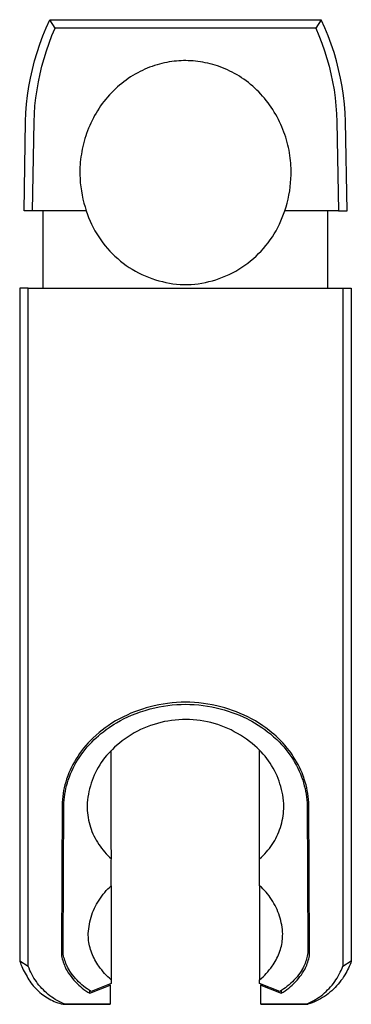
# Model space of a CAD drawing. Units: millimetres. Extents: x -147 to 79, y -157 to 92.
# Drawn here: x 40 to 79, y -157 to -41 of the extents above; entities that cross this region are included whole.
import ezdxf

# ---------------------------------------------------------------- set-up
doc = ezdxf.new("R2010")
doc.units = ezdxf.units.MM
doc.header["$MEASUREMENT"] = 0
doc.layers.add('Default', color=7, linetype='Continuous', true_color=0x000000)

msp = doc.modelspace()

# ---------------------------------------------------------------- linework, layer by layer
at = {"layer": 'Default', "color": 7, "true_color": 0xffffff}
for p, q in [((43.47, -41.89), (43.89, -40.94)), ((43.89, -40.94), (75.81, -40.94)), ((44.53, -41.94), (43.89, -40.94)), ((75.81, -40.94), (75.17, -41.94)), ((76.24, -41.89), (75.81, -40.94)), ((42.72, -43.82), (43.08, -42.84)), ((43.08, -42.84), (43.47, -41.89)), ((43.82, -43.7), (44.16, -42.81)), ((44.16, -42.81), (44.53, -41.94)), ((75.17, -41.94), (44.53, -41.94)), ((75.17, -41.94), (75.54, -42.81)), ((75.54, -42.81), (75.88, -43.7)), ((76.63, -42.84), (76.24, -41.89)), ((76.98, -43.82), (76.63, -42.84)), ((42.4, -44.8), (42.72, -43.82)), ((43.51, -44.59), (43.82, -43.7)), ((75.88, -43.7), (76.19, -44.59)), ((77.31, -44.8), (76.98, -43.82)), ((42.11, -45.79), (42.4, -44.8)), ((43.23, -45.5), (43.51, -44.59)), ((76.19, -44.59), (76.48, -45.5)), ((77.6, -45.79), (77.31, -44.8)), ((41.85, -46.79), (42.11, -45.79)), ((42.98, -46.41), (43.23, -45.5)), ((56.22, -46.34), (55.93, -46.44)), ((56.51, -46.25), (56.22, -46.34)), ((56.79, -46.17), (56.51, -46.25)), ((57.08, -46.09), (56.79, -46.17)), ((57.37, -46.03), (57.08, -46.09)), ((57.66, -45.97), (57.37, -46.03)), ((57.94, -45.92), (57.66, -45.97)), ((58.23, -45.88), (57.94, -45.92)), ((58.51, -45.84), (58.23, -45.88)), ((58.79, -45.81), (58.51, -45.84)), ((59.07, -45.79), (58.79, -45.81)), ((59.35, -45.77), (59.07, -45.79)), ((59.62, -45.76), (59.35, -45.77)), ((59.9, -45.76), (59.62, -45.76)), ((60.18, -45.77), (59.9, -45.76)), ((60.46, -45.78), (60.18, -45.77)), ((60.74, -45.8), (60.46, -45.78)), ((61.02, -45.82), (60.74, -45.8)), ((61.31, -45.85), (61.02, -45.82)), ((61.6, -45.89), (61.31, -45.85)), ((61.89, -45.94), (61.6, -45.89)), ((62.18, -46), (61.89, -45.94)), ((62.47, -46.06), (62.18, -46)), ((62.76, -46.13), (62.47, -46.06)), ((63.05, -46.21), (62.76, -46.13)), ((63.34, -46.29), (63.05, -46.21)), ((63.63, -46.39), (63.34, -46.29)), ((76.48, -45.5), (76.73, -46.41)), ((77.85, -46.79), (77.6, -45.79)), ((41.63, -47.81), (41.85, -46.79)), ((42.56, -48.26), (42.75, -47.33)), ((42.75, -47.33), (42.98, -46.41)), ((53.95, -47.35), (53.67, -47.51)), ((54.23, -47.19), (53.95, -47.35)), ((54.51, -47.05), (54.23, -47.19)), ((54.79, -46.91), (54.51, -47.05)), ((55.07, -46.78), (54.79, -46.91)), ((55.36, -46.66), (55.07, -46.78)), ((55.64, -46.54), (55.36, -46.66)), ((55.93, -46.44), (55.64, -46.54)), ((63.92, -46.49), (63.63, -46.39)), ((64.21, -46.6), (63.92, -46.49)), ((64.5, -46.72), (64.21, -46.6)), ((64.78, -46.85), (64.5, -46.72)), ((65.07, -46.98), (64.78, -46.85)), ((65.35, -47.13), (65.07, -46.98)), ((65.63, -47.28), (65.35, -47.13)), ((65.91, -47.44), (65.63, -47.28)), ((66.18, -47.6), (65.91, -47.44)), ((76.73, -46.41), (76.95, -47.33)), ((76.95, -47.33), (77.14, -48.26)), ((78.08, -47.81), (77.85, -46.79)), ((41.44, -48.82), (41.63, -47.81)), ((42.4, -49.19), (42.56, -48.26)), ((52.1, -48.65), (51.85, -48.86)), ((52.35, -48.44), (52.1, -48.65)), ((52.61, -48.24), (52.35, -48.44)), ((52.87, -48.04), (52.61, -48.24)), ((53.13, -47.86), (52.87, -48.04)), ((53.4, -47.68), (53.13, -47.86)), ((53.67, -47.51), (53.4, -47.68)), ((66.45, -47.78), (66.18, -47.6)), ((66.72, -47.96), (66.45, -47.78)), ((66.98, -48.15), (66.72, -47.96)), ((67.24, -48.35), (66.98, -48.15)), ((67.5, -48.56), (67.24, -48.35)), ((67.75, -48.77), (67.5, -48.56)), ((77.14, -48.26), (77.31, -49.19)), ((78.26, -48.82), (78.08, -47.81)), ((41.29, -49.85), (41.44, -48.82)), ((42.27, -50.13), (42.4, -49.19)), ((50.91, -49.8), (50.69, -50.04)), ((51.14, -49.55), (50.91, -49.8)), ((51.37, -49.32), (51.14, -49.55)), ((51.61, -49.09), (51.37, -49.32)), ((51.85, -48.86), (51.61, -49.09)), ((67.99, -48.99), (67.75, -48.77)), ((68.23, -49.22), (67.99, -48.99)), ((68.47, -49.45), (68.23, -49.22)), ((68.7, -49.69), (68.47, -49.45)), ((68.92, -49.94), (68.7, -49.69)), ((77.31, -49.19), (77.44, -50.13)), ((78.41, -49.85), (78.26, -48.82)), ((41.1, -51.91), (41.18, -50.88)), ((41.18, -50.88), (41.29, -49.85)), ((42.16, -51.07), (42.27, -50.13)), ((50.07, -50.82), (49.88, -51.09)), ((50.27, -50.56), (50.07, -50.82)), ((50.48, -50.3), (50.27, -50.56)), ((50.69, -50.04), (50.48, -50.3)), ((69.13, -50.19), (68.92, -49.94)), ((69.34, -50.45), (69.13, -50.19)), ((69.55, -50.71), (69.34, -50.45)), ((69.74, -50.98), (69.55, -50.71)), ((69.93, -51.25), (69.74, -50.98)), ((77.44, -50.13), (77.54, -51.07)), ((78.53, -50.88), (78.41, -49.85)), ((78.61, -51.91), (78.53, -50.88)), ((41.05, -52.94), (41.1, -51.91)), ((42.05, -52.96), (42.09, -52.02)), ((42.09, -52.02), (42.16, -51.07)), ((49.34, -51.93), (49.17, -52.22)), ((49.51, -51.65), (49.34, -51.93)), ((49.69, -51.37), (49.51, -51.65)), ((49.88, -51.09), (49.69, -51.37)), ((70.12, -51.53), (69.93, -51.25)), ((70.29, -51.81), (70.12, -51.53)), ((70.46, -52.09), (70.29, -51.81)), ((70.62, -52.38), (70.46, -52.09)), ((77.54, -51.07), (77.61, -52.02)), ((77.61, -52.02), (77.65, -52.96)), ((78.65, -52.94), (78.61, -51.91)), ((40.87, -63.44), (41.05, -52.94)), ((41.87, -63.44), (42.05, -52.96)), ((48.72, -53.1), (48.59, -53.4)), ((48.87, -52.81), (48.72, -53.1)), ((49.02, -52.51), (48.87, -52.81)), ((49.17, -52.22), (49.02, -52.51)), ((70.77, -52.67), (70.62, -52.38)), ((70.92, -52.97), (70.77, -52.67)), ((71.06, -53.27), (70.92, -52.97)), ((71.19, -53.56), (71.06, -53.27)), ((77.65, -52.96), (77.83, -63.44)), ((78.84, -63.44), (78.65, -52.94)), ((48.23, -54.32), (48.12, -54.62)), ((48.34, -54.01), (48.23, -54.32)), ((48.46, -53.71), (48.34, -54.01)), ((48.59, -53.4), (48.46, -53.71)), ((71.31, -53.87), (71.19, -53.56)), ((71.42, -54.17), (71.31, -53.87)), ((71.53, -54.47), (71.42, -54.17)), ((47.86, -55.55), (47.78, -55.86)), ((47.94, -55.24), (47.86, -55.55)), ((48.03, -54.93), (47.94, -55.24)), ((48.12, -54.62), (48.03, -54.93)), ((71.63, -54.78), (71.53, -54.47)), ((71.72, -55.08), (71.63, -54.78)), ((71.81, -55.39), (71.72, -55.08)), ((71.88, -55.69), (71.81, -55.39)), ((47.66, -56.47), (47.61, -56.78)), ((47.72, -56.17), (47.66, -56.47)), ((47.78, -55.86), (47.72, -56.17)), ((71.95, -56), (71.88, -55.69)), ((72.02, -56.31), (71.95, -56)), ((72.07, -56.61), (72.02, -56.31)), ((72.12, -56.91), (72.07, -56.61)), ((47.49, -57.7), (47.47, -58)), ((47.52, -57.39), (47.49, -57.7)), ((47.56, -57.09), (47.52, -57.39)), ((47.61, -56.78), (47.56, -57.09)), ((72.16, -57.22), (72.12, -56.91)), ((72.19, -57.52), (72.16, -57.22)), ((72.22, -57.82), (72.19, -57.52)), ((72.24, -58.11), (72.22, -57.82)), ((47.45, -58.3), (47.44, -58.6)), ((47.44, -58.6), (47.44, -58.89)), ((47.44, -58.89), (47.44, -59.18)), ((47.47, -58), (47.45, -58.3)), ((72.26, -58.41), (72.24, -58.11)), ((72.26, -58.7), (72.26, -58.41)), ((72.26, -59.18), (72.26, -58.7)), ((47.44, -59.18), (47.46, -59.67)), ((47.46, -59.67), (47.49, -60.15)), ((47.49, -60.15), (47.54, -60.63)), ((72.16, -60.63), (72.21, -60.15)), ((72.21, -60.15), (72.25, -59.66)), ((72.25, -59.66), (72.26, -59.18)), ((47.54, -60.63), (47.61, -61.1)), ((47.61, -61.1), (47.69, -61.58)), ((72.01, -61.58), (72.1, -61.1)), ((72.1, -61.1), (72.16, -60.63)), ((47.69, -61.58), (47.79, -62.05)), ((47.79, -62.05), (47.9, -62.52)), ((47.9, -62.52), (48.04, -62.98)), ((71.67, -62.98), (71.8, -62.52)), ((71.8, -62.52), (71.92, -62.05)), ((71.92, -62.05), (72.01, -61.58)), ((41.87, -63.44), (40.87, -63.44)), ((48.18, -63.44), (41.87, -63.44)), ((43.1, -63.44), (43.1, -72.54)), ((48.04, -62.98), (48.18, -63.44)), ((48.18, -63.44), (48.32, -63.85)), ((71.38, -63.84), (71.52, -63.44)), ((71.52, -63.44), (71.67, -62.98)), ((77.83, -63.44), (71.52, -63.44)), ((76.6, -72.54), (76.6, -63.44)), ((77.83, -63.44), (78.84, -63.44)), ((48.32, -63.85), (48.47, -64.24)), ((48.47, -64.24), (48.63, -64.64)), ((48.63, -64.64), (48.81, -65.02)), ((70.89, -65.02), (71.07, -64.63)), ((71.07, -64.63), (71.23, -64.24)), ((71.23, -64.24), (71.38, -63.84)), ((48.81, -65.02), (49, -65.41)), ((49, -65.41), (49.2, -65.78)), ((49.2, -65.78), (49.42, -66.15)), ((70.29, -66.14), (70.5, -65.77)), ((70.5, -65.77), (70.7, -65.4)), ((70.7, -65.4), (70.89, -65.02)), ((49.42, -66.15), (49.65, -66.51)), ((49.65, -66.51), (49.89, -66.86)), ((49.89, -66.86), (50.14, -67.2)), ((50.14, -67.2), (50.4, -67.54)), ((69.31, -67.53), (69.57, -67.19)), ((69.57, -67.19), (69.82, -66.85)), ((69.82, -66.85), (70.06, -66.5)), ((70.06, -66.5), (70.29, -66.14)), ((50.4, -67.54), (50.68, -67.86)), ((50.68, -67.86), (50.96, -68.18)), ((50.96, -68.18), (51.26, -68.48)), ((68.45, -68.47), (68.75, -68.17)), ((68.75, -68.17), (69.03, -67.85)), ((69.03, -67.85), (69.31, -67.53)), ((51.26, -68.48), (51.56, -68.78)), ((51.56, -68.78), (51.88, -69.06)), ((51.88, -69.06), (52.21, -69.34)), ((52.21, -69.34), (52.54, -69.6)), ((67.17, -69.59), (67.51, -69.33)), ((67.51, -69.33), (67.83, -69.05)), ((67.83, -69.05), (68.15, -68.77)), ((68.15, -68.77), (68.45, -68.47)), ((52.54, -69.6), (52.89, -69.85)), ((52.89, -69.85), (53.24, -70.09)), ((53.24, -70.09), (53.6, -70.32)), ((53.6, -70.32), (53.97, -70.53)), ((53.97, -70.53), (54.34, -70.73)), ((65.38, -70.72), (65.75, -70.52)), ((65.75, -70.52), (66.12, -70.31)), ((66.12, -70.31), (66.48, -70.08)), ((66.48, -70.08), (66.83, -69.84)), ((66.83, -69.84), (67.17, -69.59)), ((54.34, -70.73), (54.72, -70.92)), ((54.72, -70.92), (55.11, -71.1)), ((55.11, -71.1), (55.5, -71.26)), ((55.5, -71.26), (55.9, -71.41)), ((55.9, -71.41), (56.31, -71.54)), ((56.31, -71.54), (56.72, -71.66)), ((56.72, -71.66), (57.13, -71.77)), ((57.13, -71.77), (57.54, -71.86)), ((62.19, -71.86), (62.6, -71.77)), ((62.6, -71.77), (63.01, -71.66)), ((63.01, -71.66), (63.42, -71.54)), ((63.42, -71.54), (63.82, -71.4)), ((63.82, -71.4), (64.22, -71.25)), ((64.22, -71.25), (64.61, -71.09)), ((64.61, -71.09), (65, -70.91)), ((65, -70.91), (65.38, -70.72)), ((41.37, -72.54), (40.37, -72.54)), ((40.37, -72.54), (40.37, -151.7)), ((41.37, -152.34), (41.37, -72.54)), ((41.37, -72.54), (78.34, -72.54)), ((43.1, -72.54), (76.6, -72.54)), ((57.54, -71.86), (57.96, -71.94)), ((57.96, -71.94), (58.38, -72.01)), ((58.38, -72.01), (58.81, -72.06)), ((58.81, -72.06), (59.23, -72.09)), ((59.23, -72.09), (59.65, -72.11)), ((59.65, -72.11), (60.08, -72.12)), ((60.08, -72.12), (60.5, -72.1)), ((60.5, -72.1), (60.93, -72.06)), ((60.93, -72.06), (61.35, -72.01)), ((61.35, -72.01), (61.77, -71.94)), ((61.77, -71.94), (62.19, -71.86)), ((78.34, -72.54), (78.34, -152.34)), ((78.34, -72.54), (79.34, -72.54)), ((79.34, -72.54), (79.34, -151.7)), ((56.71, -121.57), (56.18, -121.69)), ((57.23, -121.48), (56.71, -121.57)), ((57.75, -121.4), (57.23, -121.48)), ((57.27, -121.73), (57.79, -121.65)), ((58.28, -121.34), (57.75, -121.4)), ((57.79, -121.65), (58.3, -121.59)), ((58.8, -121.3), (58.28, -121.34)), ((58.3, -121.59), (58.82, -121.55)), ((59.33, -121.27), (58.8, -121.3)), ((58.82, -121.55), (59.33, -121.52)), ((59.85, -121.26), (59.33, -121.27)), ((59.33, -121.52), (59.85, -121.51)), ((60.38, -121.27), (59.85, -121.26)), ((59.85, -121.51), (60.37, -121.52)), ((60.37, -121.52), (60.89, -121.55)), ((60.9, -121.3), (60.38, -121.27)), ((60.89, -121.55), (61.4, -121.59)), ((61.43, -121.35), (60.9, -121.3)), ((61.4, -121.59), (61.92, -121.65)), ((61.95, -121.41), (61.43, -121.35)), ((61.92, -121.65), (62.43, -121.73)), ((62.47, -121.48), (61.95, -121.41)), ((62.99, -121.57), (62.47, -121.48)), ((63.53, -121.69), (62.99, -121.57)), ((52.98, -122.77), (52.55, -122.97)), ((53.41, -122.57), (52.98, -122.77)), ((53.08, -122.99), (53.51, -122.8)), ((53.86, -122.39), (53.41, -122.57)), ((53.51, -122.8), (54.04, -122.59)), ((54.32, -122.22), (53.86, -122.39)), ((54.04, -122.59), (54.58, -122.39)), ((54.78, -122.07), (54.32, -122.22)), ((54.58, -122.39), (55.13, -122.22)), ((55.24, -121.93), (54.78, -122.07)), ((55.13, -122.22), (55.68, -122.06)), ((55.71, -121.8), (55.24, -121.93)), ((55.68, -122.06), (56.23, -121.93)), ((56.18, -121.69), (55.71, -121.8)), ((56.23, -121.93), (56.76, -121.82)), ((56.76, -121.82), (57.27, -121.73)), ((62.43, -121.73), (62.94, -121.82)), ((62.94, -121.82), (63.47, -121.93)), ((63.47, -121.93), (63.94, -122.04)), ((64, -121.8), (63.53, -121.69)), ((63.94, -122.04), (64.4, -122.16)), ((64.47, -121.93), (64, -121.8)), ((64.4, -122.16), (64.85, -122.3)), ((64.93, -122.07), (64.47, -121.93)), ((64.85, -122.3), (65.31, -122.46)), ((65.39, -122.22), (64.93, -122.07)), ((65.31, -122.46), (65.76, -122.62)), ((65.84, -122.39), (65.39, -122.22)), ((65.76, -122.62), (66.2, -122.8)), ((66.29, -122.58), (65.84, -122.39)), ((66.2, -122.8), (66.63, -122.99)), ((66.73, -122.77), (66.29, -122.58)), ((67.16, -122.97), (66.73, -122.77)), ((51.19, -123.74), (50.75, -124.03)), ((51.17, -124.04), (51.46, -123.86)), ((51.63, -123.47), (51.19, -123.74)), ((51.46, -123.86), (51.75, -123.68)), ((51.93, -123.3), (51.63, -123.47)), ((51.75, -123.68), (52.2, -123.43)), ((52.24, -123.13), (51.93, -123.3)), ((52.2, -123.43), (52.66, -123.19)), ((52.55, -122.97), (52.24, -123.13)), ((52.66, -123.19), (53.08, -122.99)), ((56.15, -123.87), (55.75, -124.01)), ((56.55, -123.75), (56.15, -123.87)), ((56.96, -123.65), (56.55, -123.75)), ((57.38, -123.55), (56.96, -123.65)), ((57.79, -123.48), (57.38, -123.55)), ((58.21, -123.41), (57.79, -123.48)), ((58.63, -123.36), (58.21, -123.41)), ((59.05, -123.33), (58.63, -123.36)), ((59.48, -123.31), (59.05, -123.33)), ((59.9, -123.31), (59.48, -123.31)), ((60.32, -123.31), (59.9, -123.31)), ((59.9, -123.31), (59.9, -123.31)), ((60.75, -123.34), (60.32, -123.31)), ((61.17, -123.37), (60.75, -123.34)), ((61.59, -123.43), (61.17, -123.37)), ((62, -123.49), (61.59, -123.43)), ((62.42, -123.57), (62, -123.49)), ((62.83, -123.67), (62.42, -123.57)), ((63.24, -123.78), (62.83, -123.67)), ((63.65, -123.9), (63.24, -123.78)), ((64.05, -124.04), (63.65, -123.9)), ((66.63, -122.99), (67.05, -123.19)), ((67.05, -123.19), (67.35, -123.35)), ((67.62, -123.21), (67.16, -122.97)), ((67.35, -123.35), (67.66, -123.51)), ((68.07, -123.47), (67.62, -123.21)), ((67.66, -123.51), (67.95, -123.68)), ((67.95, -123.68), (68.39, -123.95)), ((68.37, -123.65), (68.07, -123.47)), ((68.66, -123.84), (68.37, -123.65)), ((68.39, -123.95), (68.82, -124.23)), ((68.95, -124.03), (68.66, -123.84)), ((49.34, -125.14), (48.97, -125.49)), ((49.72, -124.81), (49.34, -125.14)), ((49.62, -125.22), (49.87, -125)), ((50.06, -124.54), (49.72, -124.81)), ((49.87, -125), (50.2, -124.73)), ((50.4, -124.28), (50.06, -124.54)), ((50.2, -124.73), (50.54, -124.48)), ((50.75, -124.03), (50.4, -124.28)), ((50.54, -124.48), (50.89, -124.23)), ((50.89, -124.23), (51.17, -124.04)), ((53.46, -125.1), (53.1, -125.32)), ((53.82, -124.88), (53.46, -125.1)), ((54.2, -124.68), (53.82, -124.88)), ((54.58, -124.49), (54.2, -124.68)), ((54.96, -124.32), (54.58, -124.49)), ((55.35, -124.16), (54.96, -124.32)), ((55.75, -124.01), (55.35, -124.16)), ((64.44, -124.19), (64.05, -124.04)), ((64.83, -124.36), (64.44, -124.19)), ((65.21, -124.53), (64.83, -124.36)), ((65.59, -124.73), (65.21, -124.53)), ((65.96, -124.93), (65.59, -124.73)), ((66.32, -125.15), (65.96, -124.93)), ((68.82, -124.23), (69.17, -124.48)), ((69.3, -124.28), (68.95, -124.03)), ((69.17, -124.48), (69.5, -124.73)), ((69.65, -124.54), (69.3, -124.28)), ((69.5, -124.73), (69.84, -125)), ((69.98, -124.81), (69.65, -124.54)), ((69.84, -125), (70.21, -125.33)), ((70.24, -125.03), (69.98, -124.81)), ((70.49, -125.26), (70.24, -125.03)), ((48.41, -126.06), (48.14, -126.36)), ((48.31, -126.53), (48.57, -126.23)), ((48.68, -125.77), (48.41, -126.06)), ((48.57, -126.23), (48.84, -125.95)), ((48.97, -125.49), (48.68, -125.77)), ((48.84, -125.95), (49.12, -125.67)), ((49.12, -125.67), (49.37, -125.44)), ((49.37, -125.44), (49.62, -125.22)), ((52.08, -126.08), (51.76, -126.35)), ((52.41, -125.81), (52.08, -126.08)), ((52.75, -125.56), (52.41, -125.81)), ((53.1, -125.32), (52.75, -125.56)), ((66.68, -125.38), (66.32, -125.15)), ((67.03, -125.62), (66.68, -125.38)), ((67.37, -125.87), (67.03, -125.62)), ((67.69, -126.14), (67.37, -125.87)), ((68.02, -126.41), (67.69, -126.14)), ((70.21, -125.33), (70.58, -125.67)), ((70.74, -125.49), (70.49, -125.26)), ((70.58, -125.67), (70.86, -125.94)), ((71.02, -125.77), (70.74, -125.49)), ((70.86, -125.94), (71.13, -126.23)), ((71.3, -126.06), (71.02, -125.77)), ((71.13, -126.23), (71.4, -126.53)), ((71.56, -126.36), (71.3, -126.06)), ((47.4, -127.31), (47.18, -127.64)), ((47.64, -126.99), (47.4, -127.31)), ((47.51, -127.57), (47.66, -127.35)), ((47.88, -126.67), (47.64, -126.99)), ((47.66, -127.35), (47.81, -127.14)), ((47.81, -127.14), (48.06, -126.83)), ((48.14, -126.36), (47.88, -126.67)), ((48.06, -126.83), (48.31, -126.53)), ((50.79, -127.29), (50.56, -127.55)), ((51.02, -127.05), (50.79, -127.29)), ((51.26, -126.81), (51.02, -127.05)), ((51.13, -137.52), (51.13, -126.95)), ((51.5, -126.57), (51.26, -126.81)), ((51.76, -126.35), (51.5, -126.57)), ((68.27, -126.64), (68.02, -126.41)), ((68.51, -126.87), (68.27, -126.64)), ((68.75, -127.11), (68.51, -126.87)), ((68.57, -137.52), (68.57, -126.95)), ((68.98, -127.36), (68.75, -127.11)), ((69.2, -127.62), (68.98, -127.36)), ((71.4, -126.53), (71.65, -126.83)), ((71.82, -126.67), (71.56, -126.36)), ((71.65, -126.83), (71.89, -127.14)), ((72.07, -126.99), (71.82, -126.67)), ((71.89, -127.14), (72.12, -127.46)), ((72.22, -127.2), (72.07, -126.99)), ((72.38, -127.42), (72.22, -127.2)), ((72.52, -127.64), (72.38, -127.42)), ((46.62, -128.59), (46.45, -128.92)), ((46.79, -128.27), (46.62, -128.59)), ((46.98, -127.95), (46.79, -128.27)), ((46.81, -128.72), (46.98, -128.4)), ((47.18, -127.64), (46.98, -127.95)), ((46.98, -128.4), (47.17, -128.09)), ((47.17, -128.09), (47.36, -127.79)), ((47.36, -127.79), (47.51, -127.57)), ((49.95, -128.36), (49.77, -128.65)), ((50.15, -128.08), (49.95, -128.36)), ((50.35, -127.81), (50.15, -128.08)), ((50.56, -127.55), (50.35, -127.81)), ((69.41, -127.88), (69.2, -127.62)), ((69.61, -128.16), (69.41, -127.88)), ((69.8, -128.43), (69.61, -128.16)), ((69.98, -128.72), (69.8, -128.43)), ((72.12, -127.46), (72.34, -127.78)), ((72.34, -127.78), (72.54, -128.09)), ((72.72, -127.95), (72.52, -127.64)), ((72.54, -128.09), (72.72, -128.4)), ((72.91, -128.27), (72.72, -127.95)), ((72.72, -128.4), (72.9, -128.72)), ((73.08, -128.59), (72.91, -128.27)), ((73.25, -128.92), (73.08, -128.59)), ((46.15, -129.59), (46.02, -129.94)), ((46.3, -129.25), (46.15, -129.59)), ((46.21, -130.04), (46.34, -129.71)), ((46.45, -128.92), (46.3, -129.25)), ((46.34, -129.71), (46.49, -129.37)), ((46.49, -129.37), (46.64, -129.04)), ((46.64, -129.04), (46.81, -128.72)), ((49.28, -129.53), (49.13, -129.84)), ((49.43, -129.23), (49.28, -129.53)), ((49.6, -128.94), (49.43, -129.23)), ((49.77, -128.65), (49.6, -128.94)), ((70.15, -129.01), (69.98, -128.72)), ((70.31, -129.31), (70.15, -129.01)), ((70.47, -129.61), (70.31, -129.31)), ((70.61, -129.92), (70.47, -129.61)), ((72.9, -128.72), (73.06, -129.04)), ((73.06, -129.04), (73.22, -129.37)), ((73.22, -129.37), (73.36, -129.7)), ((73.41, -129.25), (73.25, -128.92)), ((73.36, -129.7), (73.49, -130.04)), ((73.55, -129.59), (73.41, -129.25)), ((73.69, -129.93), (73.55, -129.59)), ((45.78, -130.66), (45.68, -131)), ((45.88, -130.33), (45.78, -130.66)), ((45.95, -130.13), (45.88, -130.33)), ((45.88, -131.09), (45.97, -130.76)), ((46.02, -129.94), (45.95, -130.13)), ((45.97, -130.76), (46.08, -130.43)), ((46.08, -130.43), (46.14, -130.24)), ((46.14, -130.24), (46.21, -130.04)), ((48.77, -130.79), (48.67, -131.11)), ((48.88, -130.47), (48.77, -130.79)), ((49, -130.15), (48.88, -130.47)), ((49.13, -129.84), (49, -130.15)), ((70.74, -130.23), (70.61, -129.92)), ((70.86, -130.55), (70.74, -130.23)), ((70.96, -130.87), (70.86, -130.55)), ((71.06, -131.19), (70.96, -130.87)), ((73.49, -130.04), (73.56, -130.24)), ((73.56, -130.24), (73.63, -130.43)), ((73.63, -130.43), (73.73, -130.76)), ((73.76, -130.13), (73.69, -129.93)), ((73.73, -130.76), (73.82, -131.09)), ((73.82, -130.33), (73.76, -130.13)), ((73.93, -130.66), (73.82, -130.33)), ((74.02, -131), (73.93, -130.66)), ((45.47, -132.02), (45.42, -132.36)), ((45.53, -131.67), (45.47, -132.02)), ((45.6, -131.33), (45.53, -131.67)), ((45.68, -131), (45.6, -131.33)), ((45.63, -132.43), (45.67, -132.09)), ((45.67, -132.09), (45.73, -131.75)), ((45.73, -131.75), (45.8, -131.42)), ((45.8, -131.42), (45.88, -131.09)), ((48.5, -131.77), (48.44, -132.1)), ((48.58, -131.44), (48.5, -131.77)), ((48.67, -131.11), (48.58, -131.44)), ((71.15, -131.52), (71.06, -131.19)), ((71.22, -131.85), (71.15, -131.52)), ((71.28, -132.18), (71.22, -131.85)), ((73.82, -131.09), (73.9, -131.42)), ((73.9, -131.42), (73.97, -131.75)), ((73.97, -131.75), (74.03, -132.09)), ((74.1, -131.33), (74.02, -131)), ((74.03, -132.09), (74.08, -132.43)), ((74.17, -131.67), (74.1, -131.33)), ((74.23, -132.02), (74.17, -131.67)), ((74.28, -132.36), (74.23, -132.02)), ((45.36, -133.05), (45.26, -150.36)), ((45.39, -132.71), (45.36, -133.05)), ((45.42, -132.36), (45.39, -132.71)), ((45.46, -150.36), (45.56, -133.11)), ((45.56, -133.11), (45.59, -132.77)), ((45.59, -132.77), (45.63, -132.43)), ((48.31, -133.11), (48.29, -133.45)), ((48.34, -132.77), (48.31, -133.11)), ((48.38, -132.43), (48.34, -132.77)), ((48.44, -132.1), (48.38, -132.43)), ((71.33, -132.52), (71.28, -132.18)), ((71.37, -132.85), (71.33, -132.52)), ((71.4, -133.19), (71.37, -132.85)), ((71.42, -133.53), (71.4, -133.19)), ((74.08, -132.43), (74.12, -132.77)), ((74.12, -132.77), (74.14, -133.11)), ((74.14, -133.11), (74.24, -150.36)), ((74.32, -132.71), (74.28, -132.36)), ((74.35, -133.05), (74.32, -132.71)), ((74.44, -150.36), (74.35, -133.05)), ((48.29, -133.45), (48.29, -133.73)), ((48.29, -133.73), (48.31, -134.01)), ((48.31, -134.01), (48.33, -134.29)), ((48.33, -134.29), (48.36, -134.57)), ((71.33, -134.64), (71.37, -134.36)), ((71.37, -134.36), (71.39, -134.09)), ((71.39, -134.09), (71.41, -133.81)), ((71.41, -133.81), (71.42, -133.53)), ((48.36, -134.57), (48.41, -134.85)), ((48.41, -134.85), (48.46, -135.13)), ((48.46, -135.13), (48.52, -135.41)), ((48.52, -135.41), (48.59, -135.68)), ((71.1, -135.73), (71.17, -135.46)), ((71.17, -135.46), (71.23, -135.19)), ((71.23, -135.19), (71.29, -134.92)), ((71.29, -134.92), (71.33, -134.64)), ((48.59, -135.68), (48.67, -135.95)), ((48.67, -135.95), (48.76, -136.22)), ((48.76, -136.22), (48.86, -136.49)), ((48.86, -136.49), (48.97, -136.75)), ((70.71, -136.79), (70.82, -136.53)), ((70.82, -136.53), (70.92, -136.27)), ((70.92, -136.27), (71.02, -136)), ((71.02, -136), (71.1, -135.73)), ((48.97, -136.75), (49.09, -137)), ((49.09, -137), (49.22, -137.26)), ((49.22, -137.26), (49.35, -137.51)), ((49.35, -137.51), (49.5, -137.75)), ((49.5, -137.75), (49.65, -137.99)), ((51.15, -139.68), (51.13, -137.52)), ((68.56, -139.68), (68.57, -137.52)), ((70.04, -138.01), (70.19, -137.77)), ((70.19, -137.77), (70.34, -137.53)), ((70.34, -137.53), (70.47, -137.29)), ((70.47, -137.29), (70.6, -137.04)), ((70.6, -137.04), (70.71, -136.79)), ((49.65, -137.99), (49.81, -138.22)), ((49.81, -138.22), (49.98, -138.45)), ((49.98, -138.45), (50.16, -138.67)), ((50.16, -138.67), (50.34, -138.88)), ((50.34, -138.88), (50.53, -139.09)), ((69.17, -139.1), (69.36, -138.89)), ((69.36, -138.89), (69.54, -138.68)), ((69.54, -138.68), (69.71, -138.46)), ((69.71, -138.46), (69.88, -138.24)), ((69.88, -138.24), (70.04, -138.01)), ((50.53, -139.09), (50.73, -139.29)), ((50.73, -139.29), (50.93, -139.49)), ((50.93, -139.49), (51.15, -139.68)), ((51.13, -139.86), (51.15, -139.68)), ((51.13, -142.86), (51.13, -139.86)), ((68.56, -139.68), (68.77, -139.49)), ((68.57, -139.86), (68.56, -139.68)), ((68.57, -142.86), (68.57, -139.86)), ((68.77, -139.49), (68.97, -139.3)), ((68.97, -139.3), (69.17, -139.1)), ((50.18, -143.87), (50.36, -143.65)), ((50.36, -143.65), (50.54, -143.44)), ((50.54, -143.44), (50.73, -143.24)), ((50.73, -143.24), (50.93, -143.05)), ((50.93, -143.05), (51.13, -142.86)), ((51.13, -142.86), (51.13, -154.37)), ((68.57, -142.86), (68.57, -153.93)), ((68.77, -143.04), (68.57, -142.86)), ((68.96, -143.23), (68.77, -143.04)), ((69.15, -143.42), (68.96, -143.23)), ((69.33, -143.62), (69.15, -143.42)), ((69.5, -143.83), (69.33, -143.62)), ((49.41, -145.02), (49.55, -144.78)), ((49.55, -144.78), (49.69, -144.54)), ((49.69, -144.54), (49.85, -144.31)), ((49.85, -144.31), (50.01, -144.09)), ((50.01, -144.09), (50.18, -143.87)), ((69.67, -144.04), (69.5, -143.83)), ((69.82, -144.26), (69.67, -144.04)), ((69.98, -144.48), (69.82, -144.26)), ((70.12, -144.71), (69.98, -144.48)), ((70.25, -144.95), (70.12, -144.71)), ((48.94, -146.03), (49.05, -145.77)), ((49.05, -145.77), (49.16, -145.52)), ((49.16, -145.52), (49.28, -145.27)), ((49.28, -145.27), (49.41, -145.02)), ((70.38, -145.18), (70.25, -144.95)), ((70.5, -145.42), (70.38, -145.18)), ((70.61, -145.67), (70.5, -145.42)), ((70.72, -145.92), (70.61, -145.67)), ((70.81, -146.17), (70.72, -145.92)), ((48.56, -147.37), (48.62, -147.09)), ((48.62, -147.09), (48.69, -146.82)), ((48.69, -146.82), (48.76, -146.56)), ((48.76, -146.56), (48.85, -146.29)), ((48.85, -146.29), (48.94, -146.03)), ((70.9, -146.43), (70.81, -146.17)), ((70.98, -146.68), (70.9, -146.43)), ((71.05, -146.94), (70.98, -146.68)), ((71.11, -147.21), (71.05, -146.94)), ((48.43, -148.47), (48.45, -148.19)), ((48.45, -148.19), (48.48, -147.92)), ((48.48, -147.92), (48.52, -147.64)), ((48.52, -147.64), (48.56, -147.37)), ((71.16, -147.47), (71.11, -147.21)), ((71.2, -147.74), (71.16, -147.47)), ((71.24, -148), (71.2, -147.74)), ((71.26, -148.27), (71.24, -148)), ((71.28, -148.54), (71.26, -148.27)), ((48.43, -148.68), (48.43, -148.47)), ((48.44, -148.9), (48.43, -148.68)), ((48.45, -149.11), (48.44, -148.9)), ((48.47, -149.32), (48.45, -149.11)), ((48.5, -149.53), (48.47, -149.32)), ((71.2, -149.56), (71.23, -149.36)), ((71.23, -149.36), (71.25, -149.15)), ((71.25, -149.15), (71.27, -148.95)), ((71.27, -148.75), (71.28, -148.54)), ((71.27, -148.95), (71.27, -148.75)), ((45.26, -150.36), (45.26, -150.93)), ((45.46, -150.77), (45.46, -150.36)), ((48.54, -149.74), (48.5, -149.53)), ((48.58, -149.95), (48.54, -149.74)), ((48.63, -150.15), (48.58, -149.95)), ((48.69, -150.36), (48.63, -150.15)), ((48.76, -150.57), (48.69, -150.36)), ((48.84, -150.78), (48.76, -150.57)), ((70.87, -150.78), (70.95, -150.57)), ((70.95, -150.57), (71.01, -150.36)), ((71.01, -150.36), (71.07, -150.16)), ((71.07, -150.16), (71.12, -149.96)), ((71.12, -149.96), (71.16, -149.76)), ((71.16, -149.76), (71.2, -149.56)), ((74.24, -150.36), (74.24, -150.77)), ((74.44, -150.93), (74.44, -150.36)), ((40.37, -151.7), (40.37, -151.72)), ((40.37, -151.7), (41.37, -152.34)), ((40.37, -151.72), (40.44, -151.93)), ((45.26, -150.93), (45.29, -151.11)), ((45.29, -151.11), (45.33, -151.3)), ((45.33, -151.3), (45.37, -151.48)), ((45.37, -151.48), (45.42, -151.66)), ((45.42, -151.66), (45.48, -151.84)), ((45.49, -150.95), (45.46, -150.77)), ((45.53, -151.13), (45.49, -150.95)), ((45.57, -151.31), (45.53, -151.13)), ((45.62, -151.48), (45.57, -151.31)), ((45.67, -151.66), (45.62, -151.48)), ((45.73, -151.83), (45.67, -151.66)), ((48.92, -150.99), (48.84, -150.78)), ((49.01, -151.19), (48.92, -150.99)), ((49.1, -151.39), (49.01, -151.19)), ((49.2, -151.59), (49.1, -151.39)), ((49.31, -151.78), (49.2, -151.59)), ((49.43, -151.97), (49.31, -151.78)), ((70.28, -151.97), (70.39, -151.78)), ((70.39, -151.78), (70.5, -151.59)), ((70.5, -151.59), (70.6, -151.39)), ((70.6, -151.39), (70.7, -151.19)), ((70.7, -151.19), (70.79, -150.99)), ((70.79, -150.99), (70.87, -150.78)), ((74.03, -151.66), (73.97, -151.83)), ((74.09, -151.48), (74.03, -151.66)), ((74.13, -151.31), (74.09, -151.48)), ((74.17, -151.13), (74.13, -151.31)), ((74.21, -150.95), (74.17, -151.13)), ((74.24, -150.77), (74.21, -150.95)), ((74.23, -151.84), (74.28, -151.66)), ((74.28, -151.66), (74.33, -151.48)), ((74.33, -151.48), (74.37, -151.3)), ((74.37, -151.3), (74.41, -151.11)), ((74.41, -151.11), (74.44, -150.93)), ((78.34, -152.34), (79.34, -151.7)), ((79.34, -151.72), (79.27, -151.93)), ((79.34, -151.7), (79.34, -151.72)), ((40.44, -151.93), (40.51, -152.14)), ((40.51, -152.14), (40.6, -152.35)), ((40.6, -152.35), (40.69, -152.56)), ((40.69, -152.56), (40.79, -152.76)), ((40.79, -152.76), (40.9, -152.96)), ((41.46, -152.58), (41.37, -152.34)), ((41.56, -152.82), (41.46, -152.58)), ((41.66, -153.05), (41.56, -152.82)), ((45.48, -151.84), (45.54, -152.02)), ((45.54, -152.02), (45.61, -152.2)), ((45.61, -152.2), (45.68, -152.37)), ((45.68, -152.37), (45.76, -152.54)), ((45.8, -152.01), (45.73, -151.83)), ((45.76, -152.54), (45.84, -152.71)), ((45.87, -152.17), (45.8, -152.01)), ((45.84, -152.71), (45.93, -152.88)), ((45.95, -152.34), (45.87, -152.17)), ((45.93, -152.88), (45.94, -152.88)), ((45.94, -152.88), (46.08, -153.11)), ((46.03, -152.52), (45.95, -152.34)), ((46.13, -152.69), (46.03, -152.52)), ((46.13, -152.7), (46.13, -152.69)), ((46.27, -152.92), (46.13, -152.7)), ((46.43, -153.14), (46.27, -152.92)), ((49.55, -152.16), (49.43, -151.97)), ((49.67, -152.34), (49.55, -152.16)), ((49.83, -152.56), (49.67, -152.34)), ((50, -152.77), (49.83, -152.56)), ((50.17, -152.98), (50, -152.77)), ((69.53, -152.98), (69.7, -152.77)), ((69.7, -152.77), (69.87, -152.56)), ((69.87, -152.56), (70.03, -152.34)), ((70.03, -152.34), (70.16, -152.16)), ((70.16, -152.16), (70.28, -151.97)), ((73.43, -152.92), (73.28, -153.14)), ((73.57, -152.7), (73.43, -152.92)), ((73.58, -152.69), (73.57, -152.7)), ((73.67, -152.52), (73.58, -152.69)), ((73.62, -153.11), (73.77, -152.88)), ((73.76, -152.34), (73.67, -152.52)), ((73.84, -152.17), (73.76, -152.34)), ((73.77, -152.88), (73.86, -152.71)), ((73.77, -152.88), (73.77, -152.88)), ((73.91, -152.01), (73.84, -152.17)), ((73.86, -152.71), (73.95, -152.54)), ((73.97, -151.83), (73.91, -152.01)), ((73.95, -152.54), (74.02, -152.37)), ((74.02, -152.37), (74.1, -152.2)), ((74.1, -152.2), (74.17, -152.02)), ((74.17, -152.02), (74.23, -151.84)), ((78.04, -153.05), (78.15, -152.82)), ((78.15, -152.82), (78.25, -152.58)), ((78.25, -152.58), (78.34, -152.34)), ((78.91, -152.76), (78.81, -152.96)), ((79.01, -152.56), (78.91, -152.76)), ((79.1, -152.35), (79.01, -152.56)), ((79.19, -152.14), (79.1, -152.35)), ((79.27, -151.93), (79.19, -152.14)), ((40.9, -152.96), (41.01, -153.16)), ((41.01, -153.16), (41.12, -153.35)), ((41.12, -153.35), (41.23, -153.55)), ((41.23, -153.55), (41.33, -153.74)), ((41.33, -153.74), (41.45, -153.93)), ((41.45, -153.93), (41.57, -154.11)), ((41.78, -153.28), (41.66, -153.05)), ((41.9, -153.5), (41.78, -153.28)), ((42.03, -153.73), (41.9, -153.5)), ((42.17, -153.94), (42.03, -153.73)), ((42.32, -154.15), (42.17, -153.94)), ((46.08, -153.11), (46.24, -153.33)), ((46.24, -153.33), (46.4, -153.55)), ((46.4, -153.55), (46.56, -153.76)), ((46.58, -153.36), (46.43, -153.14)), ((46.56, -153.76), (46.74, -153.97)), ((46.75, -153.57), (46.58, -153.36)), ((46.74, -153.97), (46.92, -154.17)), ((46.92, -153.77), (46.75, -153.57)), ((47.1, -153.97), (46.92, -153.77)), ((47.29, -154.16), (47.1, -153.97)), ((50.35, -153.18), (50.17, -152.98)), ((50.54, -153.38), (50.35, -153.18)), ((50.73, -153.57), (50.54, -153.38)), ((50.93, -153.75), (50.73, -153.57)), ((51.13, -153.93), (50.93, -153.75)), ((68.57, -153.93), (68.77, -153.75)), ((68.57, -154.37), (68.57, -153.93)), ((68.77, -153.75), (68.97, -153.57)), ((68.97, -153.57), (69.16, -153.38)), ((69.16, -153.38), (69.35, -153.18)), ((69.35, -153.18), (69.53, -152.98)), ((72.6, -153.97), (72.42, -154.16)), ((72.78, -153.77), (72.6, -153.97)), ((72.96, -153.57), (72.78, -153.77)), ((72.78, -154.17), (72.97, -153.97)), ((73.12, -153.36), (72.96, -153.57)), ((72.97, -153.97), (73.14, -153.76)), ((73.28, -153.14), (73.12, -153.36)), ((73.14, -153.76), (73.31, -153.55)), ((73.31, -153.55), (73.47, -153.33)), ((73.47, -153.33), (73.62, -153.11)), ((77.39, -154.15), (77.53, -153.94)), ((77.53, -153.94), (77.67, -153.73)), ((77.67, -153.73), (77.8, -153.5)), ((77.8, -153.5), (77.92, -153.28)), ((77.92, -153.28), (78.04, -153.05)), ((78.13, -154.03), (77.97, -154.24)), ((78.29, -153.81), (78.13, -154.03)), ((78.44, -153.58), (78.29, -153.81)), ((78.58, -153.35), (78.44, -153.58)), ((78.7, -153.16), (78.58, -153.35)), ((78.81, -152.96), (78.7, -153.16)), ((41.57, -154.11), (41.69, -154.3)), ((41.69, -154.3), (41.83, -154.47)), ((41.83, -154.47), (41.96, -154.64)), ((41.96, -154.64), (42.11, -154.81)), ((42.11, -154.81), (42.26, -154.97)), ((42.26, -154.97), (42.41, -155.13)), ((42.47, -154.36), (42.32, -154.15)), ((42.41, -155.13), (42.57, -155.28)), ((42.63, -154.56), (42.47, -154.36)), ((42.79, -154.76), (42.63, -154.56)), ((42.97, -154.95), (42.79, -154.76)), ((43.15, -155.13), (42.97, -154.95)), ((43.33, -155.31), (43.15, -155.13)), ((46.92, -154.17), (47.11, -154.36)), ((47.11, -154.36), (47.3, -154.55)), ((47.48, -154.34), (47.29, -154.16)), ((47.3, -154.55), (47.5, -154.73)), ((47.68, -154.52), (47.48, -154.34)), ((47.5, -154.73), (47.71, -154.9)), ((47.88, -154.69), (47.68, -154.52)), ((47.71, -154.9), (47.92, -155.07)), ((48.09, -154.86), (47.88, -154.69)), ((47.92, -155.07), (48.14, -155.23)), ((48.3, -155.01), (48.09, -154.86)), ((48.14, -155.23), (48.36, -155.38)), ((48.53, -155.16), (48.3, -155.01)), ((48.75, -155.31), (48.53, -155.16)), ((48.59, -155.52), (51, -154.58)), ((48.59, -155.52), (48.6, -155.21)), ((51.13, -154.37), (48.75, -155.31)), ((51, -154.58), (51, -154.43)), ((51, -154.58), (51, -156.81)), ((70.95, -155.31), (68.57, -154.37)), ((68.7, -154.43), (68.7, -154.58)), ((68.7, -156.81), (68.7, -154.58)), ((68.7, -154.58), (71.11, -155.52)), ((71.18, -155.16), (70.95, -155.31)), ((71.1, -155.21), (71.11, -155.52)), ((71.4, -155.01), (71.18, -155.16)), ((71.34, -155.38), (71.56, -155.23)), ((71.61, -154.86), (71.4, -155.01)), ((71.56, -155.23), (71.78, -155.07)), ((71.82, -154.69), (71.61, -154.86)), ((71.78, -155.07), (72, -154.9)), ((72.03, -154.52), (71.82, -154.69)), ((72, -154.9), (72.2, -154.73)), ((72.23, -154.34), (72.03, -154.52)), ((72.2, -154.73), (72.4, -154.55)), ((72.42, -154.16), (72.23, -154.34)), ((72.4, -154.55), (72.6, -154.36)), ((72.6, -154.36), (72.78, -154.17)), ((76.37, -155.31), (76.56, -155.13)), ((76.56, -155.13), (76.74, -154.95)), ((76.74, -154.95), (76.91, -154.76)), ((77.04, -155.22), (76.83, -155.4)), ((76.91, -154.76), (77.08, -154.56)), ((77.24, -155.04), (77.04, -155.22)), ((77.08, -154.56), (77.23, -154.36)), ((77.23, -154.36), (77.39, -154.15)), ((77.43, -154.85), (77.24, -155.04)), ((77.62, -154.65), (77.43, -154.85)), ((77.8, -154.45), (77.62, -154.65)), ((77.97, -154.24), (77.8, -154.45)), ((42.57, -155.28), (42.74, -155.43)), ((42.74, -155.43), (42.91, -155.57)), ((42.91, -155.57), (43.08, -155.7)), ((43.08, -155.7), (43.26, -155.83)), ((43.26, -155.83), (43.44, -155.95)), ((43.52, -155.48), (43.33, -155.31)), ((43.44, -155.95), (43.63, -156.07)), ((43.72, -155.65), (43.52, -155.48)), ((43.63, -156.07), (43.82, -156.18)), ((43.92, -155.81), (43.72, -155.65)), ((43.82, -156.18), (44.02, -156.28)), ((44.13, -155.96), (43.92, -155.81)), ((44.02, -156.28), (44.22, -156.38)), ((44.34, -156.1), (44.13, -155.96)), ((44.22, -156.38), (44.42, -156.47)), ((44.55, -156.24), (44.34, -156.1)), ((44.78, -156.37), (44.55, -156.24)), ((45, -156.49), (44.78, -156.37)), ((48.36, -155.38), (48.59, -155.52)), ((71.11, -155.52), (71.34, -155.38)), ((74.7, -156.49), (74.93, -156.37)), ((74.93, -156.37), (75.15, -156.24)), ((75.25, -156.42), (75, -156.53)), ((75.15, -156.24), (75.37, -156.1)), ((75.49, -156.29), (75.25, -156.42)), ((75.37, -156.1), (75.58, -155.96)), ((75.72, -156.17), (75.49, -156.29)), ((75.58, -155.96), (75.79, -155.81)), ((75.96, -156.03), (75.72, -156.17)), ((75.79, -155.81), (75.99, -155.65)), ((76.18, -155.88), (75.96, -156.03)), ((75.99, -155.65), (76.18, -155.48)), ((76.18, -155.48), (76.37, -155.31)), ((76.41, -155.73), (76.18, -155.88)), ((76.62, -155.57), (76.41, -155.73)), ((76.83, -155.4), (76.62, -155.57)), ((44.42, -156.47), (44.62, -156.55)), ((44.62, -156.55), (44.83, -156.63)), ((44.83, -156.63), (45.04, -156.7)), ((45.23, -156.61), (45, -156.49)), ((45.04, -156.7), (45.25, -156.76)), ((45.46, -156.71), (45.23, -156.61)), ((45.25, -156.76), (45.46, -156.81)), ((45.7, -156.81), (45.46, -156.71)), ((51, -156.81), (45.46, -156.81)), ((45.46, -156.81), (45.7, -156.81)), ((45.7, -156.81), (51, -156.81)), ((68.7, -156.81), (68.7, -156.81)), ((68.7, -156.81), (74.24, -156.81)), ((74, -156.81), (68.7, -156.81)), ((74, -156.81), (74.24, -156.71)), ((74.24, -156.81), (74, -156.81)), ((74.24, -156.71), (74.47, -156.61)), ((74.5, -156.73), (74.24, -156.81)), ((74.47, -156.61), (74.7, -156.49)), ((74.75, -156.63), (74.5, -156.73)), ((75, -156.53), (74.75, -156.63))]:
    msp.add_line(p, q, dxfattribs=at)

doc.saveas('drawing.dxf')
